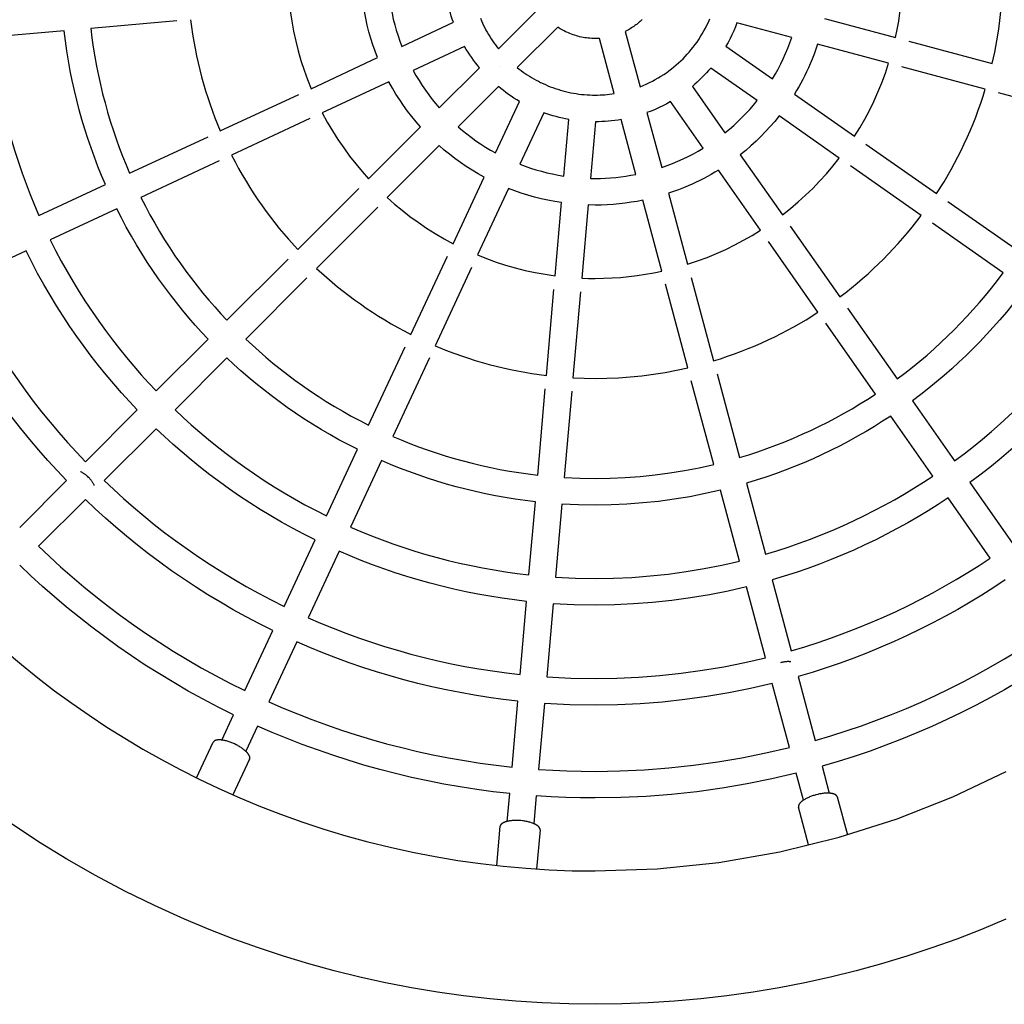
# Model space of a CAD drawing. Units: millimetres. Extents: x -1680 to 1680, y -3120 to 3120.
# Drawn here: x -279 to 199, y -502 to -24 of the extents above; entities that cross this region are included whole.
import ezdxf

# ---------------------------------------------------------------- set-up
doc = ezdxf.new("R2010")
doc.units = ezdxf.units.MM
doc.layers.add('ORG1302DY 2D', color=7, linetype='Continuous', true_color=0x000000)

msp = doc.modelspace()

# ---------------------------------------------------------------- linework, layer by layer
at = {"layer": 'ORG1302DY 2D', "color": 18, "lineweight": -3, "true_color": 0x000000}
for points in [[(192.77, -44.86), (193.97, -39.36), (195.02, -33.82), (195.91, -28.24), (196.64, -22.62), (197.2, -16.97), (197.61, -11.31), (197.86, -5.63), (197.94, 0.06), (197.87, 5.46), (197.65, 10.85)], [(145.85, -32.28), (146.67, -28.32), (147.39, -24.32), (148, -20.3), (148.5, -16.26), (148.89, -12.19), (149.17, -8.12), (149.34, -4.03), (149.4, 0.06), (149.36, 3.34), (149.25, 6.61)], [(-68.71, -24.89), (-69.23, -23.42), (-69.71, -21.94), (-70.17, -20.44), (-70.59, -18.92), (-70.98, -17.4), (-71.34, -15.85), (-71.67, -14.3), (-71.97, -12.74)], [(-105.47, -42.03), (-106.64, -38.96), (-107.73, -35.84), (-108.73, -32.67), (-109.65, -29.46), (-110.47, -26.21), (-111.2, -22.93), (-111.83, -19.62), (-112.37, -16.28)], [(-99.45, -15.15), (-98.99, -17.92), (-98.45, -20.66), (-97.84, -23.39), (-97.15, -26.09), (-96.39, -28.75), (-95.57, -31.39), (-94.67, -33.99), (-93.71, -36.55)], [(-46.83, -37.74), (-27.2, -18.11)], [(-196.27, -23.62), (-195.81, -27.15), (-195.29, -30.66), (-194.71, -34.16), (-194.06, -37.65), (-193.36, -41.11), (-192.59, -44.56), (-191.77, -47.99), (-190.88, -51.39), (-189.94, -54.77), (-188.94, -58.12), (-187.88, -61.45), (-186.77, -64.75), (-185.61, -68.01), (-184.39, -71.25), (-181.8, -77.63)], [(-147.88, -19.38), (-147.15, -24.29), (-146.26, -29.16), (-145.22, -33.97), (-144.02, -38.74), (-142.67, -43.44), (-141.18, -48.07), (-139.54, -52.62), (-137.77, -57.1)], [(-55.59, -22.94), (-55.09, -24.11), (-54.57, -25.27), (-54.03, -26.41), (-53.46, -27.53), (-52.88, -28.64), (-52.28, -29.73), (-51.65, -30.8), (-51.01, -31.85), (-50.35, -32.88), (-49.68, -33.89), (-48.99, -34.88), (-48.28, -35.85), (-47.56, -36.81), (-46.83, -37.74)], [(22.87, -23.58), (22.41, -24.02), (21.94, -24.45), (21.45, -24.88), (20.95, -25.29), (20.44, -25.71), (19.91, -26.11), (19.38, -26.5), (18.83, -26.89), (18.28, -27.27), (17.71, -27.64), (17.13, -28), (16.54, -28.35), (15.93, -28.69), (15.32, -29.02), (14.7, -29.33)], [(21.89, -56.15), (23.42, -55.53), (24.92, -54.87), (26.4, -54.18), (27.85, -53.46), (29.27, -52.7), (30.66, -51.9), (32.02, -51.08), (33.35, -50.23), (34.65, -49.35), (35.91, -48.44), (37.13, -47.51), (38.33, -46.56), (39.48, -45.59), (40.61, -44.6), (41.69, -43.59), (42.75, -42.56), (43.77, -41.51), (44.78, -40.42), (45.77, -39.3), (46.75, -38.14), (47.7, -36.95), (48.63, -35.72), (49.53, -34.46), (50.41, -33.16), (51.27, -31.84), (52.09, -30.48), (52.88, -29.09), (53.64, -27.67), (54.37, -26.22), (55.06, -24.74), (55.72, -23.23)], [(111.42, -23.06), (145.85, -32.28)], [(-202.82, -24.19), (-244.65, -27.85)], [(-244.65, -27.85), (-244.08, -32.45), (-243.43, -37.03), (-242.69, -41.6), (-241.86, -46.14), (-240.96, -50.66), (-239.97, -55.15), (-238.9, -59.61), (-237.75, -64.05), (-236.52, -68.44), (-235.21, -72.81), (-233.83, -77.14), (-232.37, -81.42), (-230.84, -85.67), (-229.23, -89.88), (-227.56, -94.04), (-225.81, -98.15)], [(-93.71, -36.55), (-68.71, -24.89)], [(-18.04, -27.26), (-37.67, -46.89)], [(2.2, -32.68), (1.16, -32.73), (0.12, -32.75), (-0.72, -32.74), (-1.57, -32.7), (-2.42, -32.65), (-3.26, -32.57), (-4.11, -32.48), (-4.94, -32.36), (-5.77, -32.21), (-6.6, -32.05), (-7.42, -31.87), (-8.23, -31.67), (-9.03, -31.44), (-9.83, -31.2), (-10.61, -30.94), (-11.39, -30.66), (-12.15, -30.36), (-12.91, -30.05), (-13.59, -29.75), (-14.26, -29.43), (-14.92, -29.1), (-15.57, -28.75), (-16.2, -28.4), (-16.83, -28.03), (-17.44, -27.65), (-18.04, -27.26)], [(68.9, -25.07), (68.14, -27.06), (67.32, -29.02), (66.46, -30.94), (65.54, -32.82), (64.58, -34.67), (63.58, -36.47)], [(95.54, -32.21), (68.9, -25.07)], [(-257.55, -28.98), (-293.02, -32.08)], [(-293.02, -32.08), (-292.34, -37.76), (-291.56, -43.41), (-290.66, -49.03), (-289.66, -54.63), (-288.55, -60.2), (-287.34, -65.74), (-286.03, -71.24), (-284.61, -76.7), (-283.1, -82.12), (-281.48, -87.5), (-279.77, -92.82), (-277.96, -98.1), (-276.06, -103.33), (-274.07, -108.5), (-271.99, -113.62), (-269.82, -118.67)], [(-237.55, -103.62), (-239.4, -99.26), (-241.19, -94.84), (-242.9, -90.38), (-244.53, -85.87), (-246.08, -81.32), (-247.55, -76.73), (-248.94, -72.09), (-250.24, -67.42), (-251.47, -62.71), (-252.6, -57.97), (-253.65, -53.2), (-254.61, -48.41), (-255.48, -43.58), (-256.26, -38.73), (-256.95, -33.87), (-257.55, -28.98)], [(9.38, -59.5), (2.2, -32.68)], [(14.7, -29.33), (21.89, -56.15)], [(86.18, -52.29), (87.56, -49.96), (88.88, -47.56), (90.15, -45.12), (91.36, -42.63), (92.5, -40.09), (93.58, -37.5), (94.6, -34.88), (95.54, -32.21)], [(-63.24, -36.63), (-88.24, -48.29)], [(-56.02, -46.93), (-57, -45.74), (-57.95, -44.53), (-58.89, -43.28), (-59.8, -42.01), (-60.7, -40.7), (-61.57, -39.37), (-62.42, -38.01), (-63.24, -36.63)], [(63.58, -36.47), (86.18, -52.29)], [(108.07, -35.56), (107.24, -37.99), (106.36, -40.38), (105.43, -42.75), (104.45, -45.09), (103.6, -47), (102.71, -48.9), (101.8, -50.77), (100.86, -52.61), (99.88, -54.43), (98.88, -56.23), (97.86, -57.99), (96.8, -59.73)], [(142.5, -44.79), (108.07, -35.56)], [(152.24, -34), (192.77, -44.86)], [(-137.77, -57.1), (-105.47, -42.03)], [(-75.53, -66.44), (-56.02, -46.93)], [(-46.51, -46.58), (-46.51, -46.57)], [(-37.67, -46.89), (-36.74, -47.62), (-35.79, -48.34), (-34.82, -49.05), (-33.83, -49.74), (-32.82, -50.42), (-31.78, -51.07), (-30.73, -51.71), (-29.66, -52.34), (-28.58, -52.94), (-27.47, -53.53), (-26.35, -54.09), (-25.21, -54.63), (-24.05, -55.15), (-22.87, -55.65), (-21.69, -56.13), (-20.48, -56.58), (-19.27, -57.01), (-18.03, -57.41), (-16.79, -57.79), (-15.54, -58.14), (-14.27, -58.47), (-13, -58.77), (-11.71, -59.04), (-10.42, -59.28), (-9.12, -59.5), (-7.81, -59.69), (-6.5, -59.85), (-5.18, -59.98), (-3.86, -60.08), (-2.53, -60.15), (-1.2, -60.2), (0.12, -60.21), (1.29, -60.2), (2.45, -60.17), (3.61, -60.11), (4.77, -60.03), (5.93, -59.93), (7.09, -59.81), (8.24, -59.66), (9.38, -59.5)], [(56.16, -47.07), (55.12, -48.28), (54.06, -49.46), (52.99, -50.6), (51.9, -51.71), (50.79, -52.8), (49.64, -53.87), (48.47, -54.93), (47.26, -55.97)], [(78.75, -62.9), (56.16, -47.07)], [(126, -80.17), (128.49, -76.12), (130.88, -71.95), (133.15, -67.67), (135.29, -63.28), (137.3, -58.79), (139.18, -54.21), (140.91, -49.54), (142.5, -44.79)], [(189.42, -57.36), (148.89, -46.5)], [(-88.24, -48.29), (-86.84, -50.77), (-85.37, -53.2), (-83.85, -55.57), (-82.28, -57.87), (-80.65, -60.11), (-78.99, -62.29), (-77.28, -64.4), (-75.53, -66.44)], [(-100, -53.77), (-132.3, -68.83)], [(-84.7, -75.61), (-86.82, -73.17), (-88.88, -70.64), (-90.89, -68.03), (-92.85, -65.34), (-94.74, -62.57), (-96.57, -59.71), (-98.32, -56.78), (-100, -53.77)], [(-46.87, -56.09), (-66.38, -75.59)], [(-36.56, -63.3), (-37.95, -62.48), (-39.31, -61.63), (-40.64, -60.76), (-41.94, -59.87), (-43.22, -58.95), (-44.46, -58.02), (-45.68, -57.06), (-46.87, -56.09)], [(47.26, -55.97), (63.08, -78.57)], [(-181.8, -77.63), (-143.76, -59.89)], [(96.8, -59.73), (126, -80.17)], [(165.79, -108.04), (169.41, -102.27), (172.86, -96.33), (174.52, -93.3), (176.14, -90.22), (177.7, -87.1), (179.22, -83.94), (180.68, -80.74), (182.1, -77.5), (183.46, -74.23), (184.77, -70.92), (186.02, -67.58), (187.21, -64.2), (188.35, -60.8), (189.42, -57.36)], [(236.33, -69.93), (195.78, -59.06)], [(-48.22, -88.3), (-36.56, -63.3)], [(36.66, -63.39), (34.85, -64.4), (33.01, -65.36), (31.13, -66.27), (29.21, -67.13), (27.25, -67.95), (25.25, -68.71)], [(52.48, -85.99), (36.66, -63.39)], [(63.08, -78.57), (65.26, -76.77), (67.36, -74.94), (69.39, -73.07), (71.35, -71.16), (73.26, -69.21), (75.13, -67.18), (76.96, -65.07), (78.75, -62.9)], [(-138.29, -71.62), (-176.33, -89.36)], [(-132.3, -68.83), (-129.89, -73.28), (-127.35, -77.61), (-124.69, -81.82), (-121.92, -85.89), (-119.05, -89.83), (-116.08, -93.63), (-113.03, -97.29), (-109.9, -100.81)], [(-24.83, -68.77), (-36.49, -93.77)], [(-12.68, -72.03), (-14.24, -71.73), (-15.79, -71.41), (-17.33, -71.05), (-18.86, -70.65), (-20.38, -70.23), (-21.88, -69.77), (-23.36, -69.29), (-24.83, -68.77)], [(25.25, -68.71), (32.39, -95.36)], [(89.38, -70.33), (87.23, -72.97), (85.04, -75.51), (82.79, -77.96), (80.5, -80.32), (78.15, -82.61), (75.7, -84.85), (73.16, -87.05), (70.52, -89.19)], [(118.57, -90.78), (89.38, -70.33)], [(-109.9, -100.81), (-84.7, -75.61)], [(-66.38, -75.59), (-64.33, -77.34), (-62.22, -79.05), (-60.05, -80.72), (-57.81, -82.34), (-55.51, -83.91), (-53.14, -85.43), (-50.71, -86.9), (-48.22, -88.3)], [(-15.08, -99.51), (-12.68, -72.03)], [(0.22, -73.16), (-2.19, -100.64)], [(12.75, -72.06), (11.2, -72.32), (9.65, -72.54), (8.09, -72.72), (6.52, -72.88), (4.95, -73), (3.37, -73.09), (1.79, -73.14), (0.22, -73.16)], [(19.89, -98.71), (12.75, -72.06)], [(-225.81, -98.15), (-187.76, -80.41)], [(-75.55, -84.76), (-100.75, -109.97)], [(-53.7, -100.06), (-56.71, -98.38), (-59.65, -96.63), (-62.5, -94.8), (-65.28, -92.91), (-67.97, -90.96), (-70.58, -88.94), (-73.11, -86.88), (-75.55, -84.76)], [(32.39, -95.36), (35.06, -94.41), (37.69, -93.4), (40.28, -92.32), (42.82, -91.17), (45.31, -89.96), (47.75, -88.69), (50.14, -87.37), (52.48, -85.99)], [(131.42, -83.97), (165.79, -108.04)], [(-176.33, -89.36), (-174.65, -92.6), (-172.92, -95.79), (-171.14, -98.93), (-169.31, -102.03), (-167.44, -105.08), (-165.52, -108.07), (-163.56, -111.02), (-161.55, -113.92), (-159.51, -116.76), (-157.43, -119.55), (-153.17, -124.97), (-148.77, -130.18), (-144.25, -135.16)], [(70.52, -89.19), (90.96, -118.39)], [(90.96, -118.39), (94.87, -115.29), (98.62, -112.1), (102.23, -108.83), (105.68, -105.49), (109.02, -102.04), (112.29, -98.44), (115.47, -94.68), (118.57, -90.78)], [(-182.29, -92.14), (-220.34, -109.88)], [(-36.49, -93.78), (-33.93, -94.74), (-31.33, -95.63), (-28.69, -96.46), (-26.02, -97.21), (-23.33, -97.9), (-20.6, -98.51), (-17.85, -99.05), (-15.08, -99.51)], [(158.37, -118.64), (123.99, -94.57)], [(-68.77, -132.36), (-53.7, -100.06)], [(-2.19, -100.64), (0.12, -100.67), (2.62, -100.64), (5.11, -100.54), (7.6, -100.39), (10.08, -100.17), (12.55, -99.9), (15.01, -99.56), (17.46, -99.16), (19.89, -98.71)], [(59.92, -96.61), (58.18, -97.67), (56.41, -98.7), (54.62, -99.7), (52.8, -100.67), (50.95, -101.61), (49.08, -102.53), (47.19, -103.41), (45.27, -104.26), (42.94, -105.24), (40.57, -106.17), (38.17, -107.05), (35.75, -107.88)], [(80.36, -125.81), (59.92, -96.61)], [(-269.82, -118.67), (-237.55, -103.62)], [(-220.34, -109.88), (-218.18, -114.12), (-215.94, -118.29), (-213.64, -122.4), (-211.27, -126.45), (-208.84, -130.42), (-206.35, -134.33), (-203.8, -138.17), (-201.19, -141.94), (-198.53, -145.64), (-195.81, -149.27), (-193.05, -152.83), (-190.24, -156.31), (-187.39, -159.72), (-184.5, -163.06), (-181.56, -166.32), (-178.59, -169.5)], [(-144.25, -135.16), (-114.58, -105.49)], [(-41.97, -105.53), (-57.04, -137.83)], [(-16.21, -112.43), (-19.55, -111.89), (-22.87, -111.26), (-26.15, -110.53), (-29.4, -109.71), (-32.61, -108.8), (-35.77, -107.79), (-38.9, -106.7), (-41.97, -105.53)], [(35.75, -107.88), (44.97, -142.31)], [(-105.43, -114.64), (-135.1, -144.32)], [(-100.75, -109.97), (-97.23, -113.09), (-93.57, -116.15), (-89.76, -119.11), (-85.83, -121.98), (-81.75, -124.75), (-77.55, -127.41), (-73.22, -129.95), (-68.77, -132.36)], [(-19.32, -147.94), (-16.21, -112.43)], [(-3.32, -113.56), (-6.43, -149.07)], [(23.25, -111.23), (20.41, -111.79), (17.54, -112.27), (14.67, -112.68), (11.78, -113.01), (8.87, -113.27), (5.96, -113.46), (3.04, -113.57), (0.12, -113.61), (-3.32, -113.56)], [(32.47, -145.66), (23.25, -111.23)], [(171.18, -111.81), (205.57, -135.89)], [(-232.08, -115.36), (-264.35, -130.41)], [(-187.75, -178.66), (-190.91, -175.28), (-194.02, -171.82), (-197.1, -168.29), (-200.13, -164.67), (-203.11, -160.97), (-206.05, -157.2), (-208.93, -153.35), (-211.76, -149.42), (-214.53, -145.42), (-217.24, -141.34), (-219.88, -137.18), (-222.46, -132.96), (-224.97, -128.66), (-227.42, -124.29), (-229.78, -119.86), (-232.08, -115.36)], [(118.83, -158.18), (121.68, -156), (124.47, -153.79), (127.2, -151.54), (129.88, -149.25), (132.5, -146.93), (135.06, -144.59), (140, -139.81), (144.78, -134.87), (147.12, -132.31), (149.44, -129.69), (151.72, -127.02), (153.97, -124.28), (156.19, -121.49), (158.37, -118.64)], [(94.76, -123.8), (118.83, -158.18)], [(198.15, -146.5), (163.75, -122.41)], [(44.97, -142.31), (49.73, -140.73), (54.4, -138.99), (58.98, -137.12), (63.47, -135.1), (67.85, -132.96), (72.13, -130.69), (76.3, -128.31), (80.36, -125.81)], [(-264.35, -130.41), (-261.7, -135.64), (-258.96, -140.8), (-256.14, -145.87), (-253.23, -150.86), (-250.24, -155.77), (-247.18, -160.59), (-244.03, -165.33), (-240.82, -169.98), (-237.54, -174.53), (-234.19, -179), (-230.79, -183.37), (-227.32, -187.65), (-223.8, -191.84), (-220.22, -195.93), (-216.6, -199.93), (-212.93, -203.84)], [(108.22, -165.6), (84.15, -131.23)], [(-276.08, -135.88), (-308.35, -150.92)], [(-222.09, -212.99), (-225.94, -208.9), (-229.75, -204.7), (-233.51, -200.41), (-237.21, -196.01), (-240.85, -191.52), (-244.43, -186.93), (-247.94, -182.24), (-251.39, -177.45), (-254.76, -172.57), (-258.06, -167.6), (-261.28, -162.53), (-264.42, -157.37), (-267.47, -152.13), (-270.44, -146.8), (-273.31, -141.38), (-276.08, -135.88)], [(-89.3, -176.39), (-71.56, -138.35)], [(-57.04, -137.83), (-52.56, -139.6), (-48.01, -141.24), (-43.37, -142.73), (-38.67, -144.08), (-33.91, -145.28), (-29.09, -146.32), (-24.23, -147.21), (-19.32, -147.94)], [(-178.59, -169.5), (-148.91, -139.81)], [(-135.1, -144.32), (-130.11, -148.83), (-124.91, -153.23), (-119.49, -157.49), (-116.7, -159.57), (-113.85, -161.62), (-110.96, -163.62), (-108.01, -165.58), (-105.01, -167.5), (-101.97, -169.37), (-98.87, -171.2), (-95.73, -172.98), (-92.53, -174.71), (-89.3, -176.39)], [(-59.83, -143.83), (-77.57, -181.86)], [(-6.43, -149.07), (-3.15, -149.17), (0.12, -149.21), (4.22, -149.15), (8.3, -148.99), (12.38, -148.71), (16.44, -148.32), (20.49, -147.81), (24.51, -147.2), (28.51, -146.49), (32.47, -145.66)], [(146.68, -197.96), (150.41, -195.15), (154.07, -192.28), (157.64, -189.36), (161.14, -186.4), (164.55, -183.39), (167.89, -180.35), (171.15, -177.26), (174.33, -174.14), (177.45, -170.96), (180.53, -167.7), (183.58, -164.37), (186.59, -160.95), (189.55, -157.45), (192.46, -153.88), (195.33, -150.23), (198.15, -146.5)], [(-308.35, -150.92), (-305.22, -157.16), (-301.98, -163.3), (-298.64, -169.34), (-295.19, -175.28), (-291.64, -181.12), (-288, -186.86), (-284.27, -192.49), (-280.45, -198.01), (-276.55, -203.42), (-272.57, -208.72), (-268.52, -213.92), (-264.39, -219), (-260.2, -223.96), (-255.95, -228.81), (-251.63, -233.55), (-247.26, -238.17)], [(-139.75, -148.97), (-169.44, -178.66)], [(45.04, -192.59), (34.18, -152.05)], [(46.69, -148.7), (57.55, -189.24)], [(-256.42, -247.33), (-260.97, -242.51), (-265.47, -237.58), (-269.91, -232.53), (-274.27, -227.36), (-278.57, -222.07), (-282.8, -216.66), (-286.95, -211.14), (-291.01, -205.5), (-294.99, -199.74), (-298.88, -193.88), (-302.67, -187.9), (-306.37, -181.81), (-309.96, -175.62), (-313.44, -169.32), (-316.82, -162.92), (-320.07, -156.42)], [(-23.56, -196.33), (-19.9, -154.53)], [(-7, -155.65), (-10.66, -197.46)], [(208.76, -153.92), (205.77, -157.89), (202.73, -161.77), (199.63, -165.57), (196.49, -169.29), (193.3, -172.92), (190.07, -176.46), (186.79, -179.92), (183.48, -183.29), (180.11, -186.61), (176.65, -189.88), (173.1, -193.11), (169.47, -196.3), (165.76, -199.45), (161.96, -202.54), (158.08, -205.58), (154.11, -208.57)], [(57.55, -189.24), (60.98, -188.16), (64.39, -187.02), (67.77, -185.83), (71.11, -184.58), (74.42, -183.27), (77.69, -181.91), (80.93, -180.5), (84.13, -179.03), (87.29, -177.52), (90.4, -175.95), (93.48, -174.34), (96.52, -172.68), (102.46, -169.23), (108.22, -165.6)], [(122.6, -163.57), (146.68, -197.96)], [(136.08, -205.39), (112, -170.99)], [(174.54, -237.74), (179.15, -234.28), (183.66, -230.77), (188.08, -227.19), (192.39, -223.55), (196.61, -219.85), (200.72, -216.1), (204.74, -212.31), (208.65, -208.47), (212.49, -204.55), (216.29, -200.54), (220.04, -196.42), (223.73, -192.21), (227.37, -187.89), (230.95, -183.47), (234.47, -178.96), (237.92, -174.35)], [(-212.93, -203.84), (-187.75, -178.66)], [(-169.44, -178.66), (-166.25, -181.63), (-162.99, -184.56), (-159.66, -187.45), (-156.25, -190.31), (-152.77, -193.11), (-149.21, -195.88), (-145.58, -198.59), (-141.88, -201.25), (-138.11, -203.86), (-134.27, -206.41), (-130.36, -208.9), (-126.38, -211.33), (-122.34, -213.7), (-118.23, -216.01), (-114.06, -218.24), (-109.82, -220.4)], [(-109.82, -220.4), (-92.08, -182.35)], [(-77.57, -181.86), (-71.19, -184.45), (-67.95, -185.67), (-64.68, -186.84), (-61.39, -187.95), (-58.06, -189), (-54.71, -190), (-51.33, -190.94), (-47.92, -191.83), (-44.5, -192.65), (-41.05, -193.42), (-37.59, -194.13), (-34.1, -194.77), (-30.6, -195.35), (-27.08, -195.87), (-23.56, -196.33)], [(248.53, -181.78), (244.91, -186.62), (241.22, -191.37), (237.46, -196.01), (233.64, -200.54), (229.76, -204.97), (225.82, -209.29), (221.84, -213.51), (217.81, -217.62), (213.7, -221.65), (209.48, -225.64), (205.16, -229.57), (200.73, -233.45), (196.19, -237.27), (191.55, -241.03), (186.81, -244.72), (181.96, -248.34)], [(-178.6, -187.81), (-203.78, -212.99)], [(-115.29, -232.14), (-119.8, -229.85), (-124.23, -227.48), (-128.6, -225.04), (-132.89, -222.52), (-137.12, -219.94), (-141.27, -217.3), (-145.35, -214.59), (-149.36, -211.82), (-153.29, -208.99), (-157.14, -206.11), (-160.91, -203.18), (-164.61, -200.19), (-168.22, -197.16), (-171.76, -194.09), (-175.22, -190.97), (-178.6, -187.81)], [(-80.35, -187.82), (-98.09, -225.87)], [(-10.66, -197.46), (-5.27, -197.68), (0.12, -197.75), (5.81, -197.67), (11.49, -197.43), (17.16, -197.02), (22.81, -196.45), (28.42, -195.72), (34.01, -194.83), (39.55, -193.78), (45.04, -192.59)], [(59.25, -195.59), (70.12, -236.15)], [(57.61, -239.5), (46.75, -198.94)], [(-27.79, -244.71), (-24.13, -202.88)], [(-11.23, -204.01), (-14.89, -245.84)], [(70.12, -236.15), (74.6, -234.77), (79.05, -233.31), (83.46, -231.77), (87.82, -230.16), (92.14, -228.47), (96.4, -226.7), (100.62, -224.87), (104.79, -222.96), (108.9, -220.98), (112.96, -218.94), (116.96, -216.83), (120.9, -214.66), (124.79, -212.43), (128.61, -210.14), (132.38, -207.79), (136.08, -205.39)], [(154.11, -208.57), (174.53, -237.74)], [(-247.26, -238.17), (-222.09, -212.99)], [(-203.78, -212.99), (-199.87, -216.66), (-195.87, -220.29), (-191.78, -223.86), (-187.59, -227.38), (-183.31, -230.85), (-178.94, -234.26), (-174.47, -237.6), (-169.91, -240.88), (-165.27, -244.1), (-160.53, -247.24), (-155.71, -250.3), (-150.8, -253.29), (-145.81, -256.2), (-140.73, -259.03), (-135.58, -261.76), (-130.34, -264.41)], [(143.51, -215.99), (139.58, -218.55), (135.59, -221.05), (131.53, -223.48), (127.41, -225.85), (123.22, -228.16), (118.97, -230.4), (114.66, -232.57), (110.3, -234.67), (105.87, -236.7), (101.39, -238.65), (96.86, -240.52), (92.28, -242.31), (87.64, -244.03), (82.96, -245.65), (78.24, -247.2), (73.47, -248.65)], [(163.93, -245.16), (143.51, -215.99)], [(-212.93, -222.15), (-238.11, -247.32)], [(-135.82, -276.15), (-141.32, -273.37), (-146.73, -270.5), (-152.07, -267.53), (-157.31, -264.48), (-162.47, -261.34), (-167.54, -258.12), (-172.51, -254.83), (-177.39, -251.45), (-182.17, -248.01), (-186.86, -244.49), (-191.46, -240.91), (-195.95, -237.27), (-200.34, -233.57), (-204.64, -229.81), (-208.84, -226), (-212.93, -222.15)], [(-98.09, -225.87), (-93.98, -227.62), (-89.81, -229.29), (-85.61, -230.9), (-81.36, -232.43), (-77.07, -233.89), (-72.75, -235.27), (-68.38, -236.58), (-63.98, -237.81), (-59.55, -238.96), (-55.09, -240.03), (-50.6, -241.02), (-46.08, -241.93), (-41.54, -242.75), (-36.97, -243.49), (-32.39, -244.14), (-27.79, -244.71)], [(-130.34, -264.41), (-115.29, -232.14)], [(-103.56, -237.61), (-118.61, -269.88)], [(-28.92, -257.61), (-33.8, -257.01), (-38.67, -256.32), (-43.52, -255.54), (-48.34, -254.67), (-53.14, -253.71), (-57.91, -252.66), (-62.65, -251.53), (-67.36, -250.31), (-72.03, -249), (-76.66, -247.61), (-81.26, -246.14), (-85.81, -244.59), (-90.32, -242.96), (-94.78, -241.25), (-99.2, -239.47), (-103.56, -237.61)], [(-245.73, -245.79), (-246.16, -245.37), (-246.39, -245.16), (-246.62, -244.96), (-246.86, -244.76), (-247.11, -244.56), (-247.35, -244.36), (-247.6, -244.18), (-247.86, -243.99), (-248.11, -243.82), (-248.36, -243.66), (-248.62, -243.5), (-248.87, -243.36), (-249.11, -243.23), (-249.36, -243.1), (-249.48, -243.05), (-249.6, -243)], [(-14.89, -245.84), (-7.39, -246.18), (0.12, -246.3), (7.41, -246.19), (14.68, -245.87), (21.94, -245.33), (29.17, -244.58), (36.36, -243.62), (43.5, -242.45), (50.59, -241.07), (57.61, -239.5)], [(-279.15, -270.06), (-256.42, -247.33)], [(-242.93, -249.66), (-242.99, -249.54), (-243.04, -249.42), (-243.16, -249.18), (-243.3, -248.93), (-243.44, -248.68), (-243.59, -248.43), (-243.76, -248.17), (-243.93, -247.92), (-244.11, -247.66), (-244.3, -247.41), (-244.49, -247.17), (-244.69, -246.92), (-244.9, -246.68), (-245.1, -246.45), (-245.31, -246.22), (-245.73, -245.79)], [(-238.11, -247.32), (-233.49, -251.69), (-228.75, -256.01), (-223.9, -260.26), (-218.93, -264.46), (-213.85, -268.58), (-208.66, -272.63), (-203.36, -276.61), (-197.95, -280.51), (-192.42, -284.33), (-186.79, -288.06), (-181.06, -291.71), (-175.22, -295.25), (-169.28, -298.7), (-163.24, -302.05), (-157.1, -305.29), (-150.86, -308.42)], [(82.68, -283.05), (88.22, -281.37), (93.71, -279.6), (99.15, -277.72), (104.53, -275.74), (109.85, -273.67), (115.12, -271.5), (120.31, -269.24), (125.45, -266.89), (130.51, -264.45), (135.51, -261.93), (140.44, -259.32), (145.29, -256.64), (150.06, -253.88), (154.76, -251.04), (159.39, -248.14), (163.93, -245.16)], [(181.96, -248.34), (202.38, -277.51)], [(60.96, -252), (53.53, -253.68), (46.03, -255.15), (38.48, -256.39), (30.87, -257.41), (23.22, -258.21), (15.54, -258.78), (7.84, -259.13), (0.12, -259.24), (-7.95, -259.12), (-16.02, -258.74)], [(70.18, -286.4), (60.96, -252)], [(73.47, -248.65), (82.68, -283.05)], [(-247.26, -256.48), (-269.99, -279.21)], [(-156.36, -320.14), (-162.86, -316.88), (-169.26, -313.5), (-175.56, -310.02), (-181.75, -306.43), (-187.84, -302.73), (-193.81, -298.94), (-199.68, -295.05), (-205.43, -291.07), (-211.07, -287.01), (-216.6, -282.86), (-222.01, -278.64), (-227.3, -274.34), (-232.47, -269.97), (-237.52, -265.53), (-242.45, -261.03), (-247.26, -256.48)], [(-32.02, -293.08), (-28.92, -257.61)], [(171.36, -255.77), (166.59, -258.9), (161.74, -261.95), (156.8, -264.93), (151.79, -267.83), (146.7, -270.65), (141.52, -273.39), (136.28, -276.04), (130.96, -278.6), (125.57, -281.07), (120.11, -283.44), (114.58, -285.72), (108.99, -287.89), (103.34, -289.97), (97.62, -291.94), (91.86, -293.8), (86.04, -295.56)], [(191.78, -284.94), (171.36, -255.77)], [(-16.02, -258.74), (-19.12, -294.21)], [(-118.61, -269.88), (-113.55, -272.05), (-108.44, -274.13), (-103.27, -276.12), (-98.04, -278.02), (-92.76, -279.83), (-87.43, -281.54), (-82.06, -283.16), (-76.64, -284.67), (-71.18, -286.09), (-65.68, -287.41), (-60.14, -288.62), (-54.57, -289.72), (-48.97, -290.73), (-43.34, -291.62), (-37.69, -292.41), (-32.02, -293.08)], [(-150.86, -308.42), (-135.81, -276.15)], [(-269.99, -279.21), (-264.71, -284.23), (-259.29, -289.18), (-253.73, -294.07), (-248.05, -298.88), (-242.23, -303.62), (-236.28, -308.27), (-230.2, -312.84), (-223.99, -317.31), (-217.66, -321.69), (-211.2, -325.97), (-204.62, -330.15), (-197.91, -334.21), (-191.09, -338.16), (-184.15, -341.99), (-177.1, -345.69), (-169.94, -349.27)], [(-124.08, -281.62), (-139.13, -313.89)], [(-33.15, -305.98), (-39.11, -305.28), (-45.04, -304.45), (-50.96, -303.52), (-56.84, -302.47), (-62.69, -301.31), (-68.5, -300.04), (-74.28, -298.66), (-80.02, -297.17), (-85.71, -295.58), (-91.35, -293.88), (-96.95, -292.08), (-102.49, -290.18), (-107.98, -288.18), (-113.41, -286.09), (-118.78, -283.9), (-124.08, -281.62)], [(-19.12, -294.21), (-9.51, -294.68), (0.12, -294.84), (9.01, -294.71), (17.88, -294.31), (26.72, -293.64), (35.53, -292.71), (44.29, -291.51), (53, -290.06), (61.63, -288.36), (70.18, -286.4)], [(95.25, -329.95), (101.84, -327.98), (108.38, -325.88), (114.84, -323.66), (121.24, -321.32), (127.57, -318.86), (133.83, -316.29), (140.01, -313.61), (146.11, -310.81), (152.13, -307.92), (158.06, -304.91), (163.91, -301.81), (169.67, -298.62), (175.34, -295.33), (180.91, -291.95), (186.4, -288.48), (191.78, -284.94)], [(-175.41, -361.01), (-182.84, -357.3), (-190.15, -353.46), (-197.35, -349.49), (-204.42, -345.4), (-211.37, -341.19), (-218.2, -336.86), (-224.9, -332.42), (-231.47, -327.88), (-237.9, -323.24), (-244.2, -318.51), (-250.37, -313.68), (-256.4, -308.77), (-262.3, -303.78), (-268.05, -298.71), (-273.67, -293.57), (-279.15, -288.36)], [(86.04, -295.56), (95.25, -329.95)], [(199.13, -295.59), (193.52, -299.29), (187.81, -302.9), (182.01, -306.42), (176.1, -309.85), (170.1, -313.19), (164, -316.42), (157.82, -319.54), (151.55, -322.56), (145.19, -325.47), (138.74, -328.27), (132.22, -330.94), (125.62, -333.5), (118.95, -335.94), (112.21, -338.25), (105.4, -340.43), (98.53, -342.47)], [(73.53, -298.91), (64.57, -300.96), (55.53, -302.76), (46.41, -304.29), (37.23, -305.54), (28, -306.52), (18.73, -307.22), (9.43, -307.64), (0.12, -307.79), (-10.07, -307.62), (-20.25, -307.11)], [(82.75, -333.3), (73.53, -298.91)], [(-36.25, -341.45), (-33.15, -305.98)], [(-20.25, -307.11), (-23.36, -342.58)], [(-139.13, -313.89), (-133.13, -316.48), (-127.06, -318.97), (-120.92, -321.35), (-114.72, -323.61), (-108.45, -325.77), (-102.12, -327.81), (-95.74, -329.73), (-89.3, -331.54), (-82.81, -333.22), (-76.27, -334.78), (-69.69, -336.21), (-63.07, -337.52), (-56.41, -338.7), (-49.72, -339.75), (-43, -340.67), (-36.25, -341.45)], [(-169.94, -349.27), (-156.36, -320.14)], [(106.86, -373.52), (114.43, -371.27), (121.93, -368.88), (129.35, -366.35), (136.7, -363.67), (143.97, -360.86), (151.15, -357.92), (158.24, -354.84), (165.24, -351.64), (172.14, -348.31), (178.95, -344.87), (185.65, -341.31), (192.26, -337.64), (198.75, -333.86), (205.14, -329.98), (211.42, -325.99), (217.58, -321.91)], [(-144.63, -325.61), (-158.21, -354.74)], [(-37.44, -354.34), (-44.47, -353.53), (-51.47, -352.58), (-58.44, -351.48), (-65.38, -350.26), (-72.28, -348.9), (-79.14, -347.4), (-85.95, -345.78), (-92.71, -344.02), (-99.42, -342.14), (-106.08, -340.14), (-112.67, -338.01), (-119.2, -335.76), (-125.67, -333.39), (-132.06, -330.91), (-138.38, -328.31), (-144.63, -325.61)], [(-286.19, -329.94), (-278.34, -336.59), (-270.33, -343.05), (-262.18, -349.32), (-253.89, -355.4), (-245.46, -361.27), (-236.89, -366.95), (-228.19, -372.43), (-219.36, -377.7), (-210.41, -382.76), (-201.33, -387.61), (-192.13, -392.25), (-182.82, -396.68), (-173.4, -400.89), (-163.08, -405.2), (-152.67, -409.24), (-142.16, -413.01), (-131.57, -416.51), (-120.91, -419.73), (-110.17, -422.68), (-99.36, -425.35), (-88.48, -427.75), (-77.55, -429.87), (-66.57, -431.71), (-55.54, -433.27), (-44.47, -434.55), (-33.36, -435.55), (-22.22, -436.26), (-11.06, -436.69), (0.12, -436.83), (30.25, -435.79), (60.16, -432.69), (89.65, -427.56), (118.51, -420.49), (146.57, -411.56), (173.65, -400.89), (199.61, -388.63)], [(-23.36, -342.58), (-11.63, -343.18), (0.12, -343.38), (10.6, -343.22), (21.07, -342.75), (31.5, -341.95), (41.9, -340.83), (52.23, -339.41), (62.49, -337.67), (72.67, -335.64), (82.75, -333.3)], [(225.01, -332.51), (218.62, -336.75), (212.12, -340.88), (205.5, -344.91), (198.76, -348.83), (191.92, -352.64), (184.97, -356.33), (177.91, -359.9), (170.75, -363.35), (163.5, -366.67), (156.14, -369.86), (148.7, -372.91), (141.16, -375.82), (133.54, -378.6), (125.84, -381.22), (118.07, -383.7), (110.22, -386.02)], [(95.09, -335.31), (94.96, -335.29), (94.82, -335.28), (94.68, -335.26), (94.54, -335.25), (94.4, -335.24), (94.25, -335.23), (93.95, -335.22), (93.64, -335.22), (93.32, -335.23), (92.99, -335.25), (92.66, -335.28), (92.32, -335.31), (91.99, -335.36), (91.65, -335.41), (91.32, -335.47), (90.99, -335.53), (90.66, -335.6), (90.34, -335.68), (90.03, -335.76)], [(98.53, -342.47), (106.86, -373.52)], [(86.02, -345.82), (75.55, -348.26), (64.97, -350.38), (54.3, -352.19), (43.55, -353.67), (32.75, -354.83), (21.9, -355.66), (11.02, -356.16), (0.12, -356.33), (-12.22, -356.12), (-24.54, -355.47)], [(94.36, -376.87), (86.02, -345.82)], [(-158.21, -354.74), (-151.34, -357.73), (-144.39, -360.59), (-137.35, -363.33), (-130.24, -365.95), (-123.05, -368.43), (-115.8, -370.77), (-108.47, -372.98), (-101.09, -375.05), (-93.64, -376.98), (-86.14, -378.77), (-78.59, -380.41), (-71, -381.9), (-63.36, -383.25), (-55.68, -384.44), (-47.97, -385.48), (-40.23, -386.37)], [(-40.23, -386.37), (-37.44, -354.34)], [(-24.54, -355.47), (-27.33, -387.5)], [(-181.13, -373.28), (-175.41, -361.01)], [(-163.68, -366.48), (-169.4, -378.75)], [(-41.35, -399.27), (-49.38, -398.35), (-57.37, -397.27), (-65.34, -396.04), (-73.26, -394.65), (-81.14, -393.1), (-88.96, -391.4), (-96.74, -389.55), (-104.46, -387.55), (-112.12, -385.4), (-119.71, -383.11), (-127.23, -380.68), (-134.68, -378.1), (-142.06, -375.39), (-149.35, -372.55), (-156.56, -369.58), (-163.68, -366.48)], [(-27.33, -387.5), (-20.48, -387.92), (-13.62, -388.23), (-6.75, -388.41), (0.12, -388.47), (12.08, -388.28), (24.02, -387.73), (35.92, -386.82), (47.77, -385.54), (59.56, -383.9), (71.26, -381.9), (82.87, -379.56), (94.36, -376.87)], [(110.22, -386.02), (113.72, -399.08)], [(97.71, -389.37), (85.81, -392.16), (73.8, -394.6), (61.68, -396.67), (49.47, -398.37), (37.2, -399.7), (24.87, -400.65), (12.51, -401.22), (0.12, -401.41), (-7.03, -401.35), (-14.18, -401.16), (-21.32, -400.84), (-28.46, -400.39)], [(101.22, -402.43), (97.71, -389.37)], [(-42.53, -412.75), (-41.35, -399.27)], [(-28.46, -400.39), (-29.63, -413.87)], [(199.36, -460.29), (187.51, -465.24), (175.55, -469.88), (163.49, -474.21), (151.33, -478.22), (139.09, -481.92), (126.75, -485.31), (114.34, -488.38), (101.86, -491.13), (89.31, -493.56), (76.7, -495.68), (64.04, -497.47), (51.33, -498.94), (38.57, -500.08), (25.78, -500.9), (12.97, -501.39), (0.12, -501.56), (-12.72, -501.39), (-25.54, -500.9), (-38.32, -500.08), (-51.08, -498.94), (-63.79, -497.47), (-76.45, -495.68), (-89.06, -493.56), (-101.61, -491.13), (-114.09, -488.38), (-126.5, -485.31), (-138.84, -481.92), (-151.08, -478.22), (-163.24, -474.21), (-175.3, -469.88), (-187.26, -465.24), (-199.11, -460.29), (-213.77, -453.66), (-228.2, -446.58), (-242.38, -439.04), (-256.3, -431.06), (-269.96, -422.64), (-283.33, -413.79)]]:
    msp.add_lwpolyline(points, dxfattribs=at)
at = {"layer": 'ORG1302DY 2D', "color": 0, "lineweight": -3}
for points in [[(-193.28, -391.69), (-185.21, -374.36)], [(-174.87, -375.18), (-175.3, -374.99), (-175.73, -374.8), (-176.16, -374.62), (-176.6, -374.45), (-177.04, -374.29), (-177.48, -374.13), (-177.92, -373.99), (-178.36, -373.86), (-178.79, -373.74), (-179.21, -373.63), (-179.63, -373.53), (-180.04, -373.45), (-180.43, -373.38), (-180.82, -373.32), (-181.19, -373.27), (-181.55, -373.24), (-181.89, -373.22), (-182.06, -373.21), (-182.23, -373.21), (-182.39, -373.21), (-182.55, -373.21), (-182.71, -373.22), (-182.86, -373.22), (-183.01, -373.24), (-183.16, -373.25), (-183.3, -373.27), (-183.44, -373.29), (-183.57, -373.32), (-183.7, -373.35), (-183.83, -373.38), (-183.95, -373.41), (-184.01, -373.43), (-184.07, -373.45), (-184.12, -373.47), (-184.18, -373.49), (-184.23, -373.51), (-184.29, -373.54), (-184.34, -373.56), (-184.39, -373.58), (-184.44, -373.61), (-184.48, -373.63), (-184.53, -373.66), (-184.58, -373.69), (-184.62, -373.71), (-184.66, -373.74), (-184.7, -373.77), (-184.74, -373.8), (-184.78, -373.83), (-184.82, -373.86), (-184.86, -373.89), (-184.89, -373.93), (-184.92, -373.96), (-184.96, -373.99), (-184.99, -374.03), (-185.02, -374.06), (-185.05, -374.1), (-185.07, -374.13), (-185.1, -374.17), (-185.12, -374.2), (-185.14, -374.24), (-185.17, -374.28), (-185.19, -374.32), (-185.21, -374.36)], [(-167.61, -382.56), (-167.59, -382.52), (-167.57, -382.49), (-167.56, -382.45), (-167.55, -382.41), (-167.53, -382.37), (-167.52, -382.33), (-167.51, -382.29), (-167.5, -382.25), (-167.5, -382.21), (-167.49, -382.16), (-167.48, -382.12), (-167.48, -382.08), (-167.48, -382.03), (-167.47, -381.99), (-167.47, -381.94), (-167.47, -381.9), (-167.48, -381.85), (-167.48, -381.8), (-167.48, -381.75), (-167.49, -381.7), (-167.5, -381.65), (-167.5, -381.6), (-167.51, -381.55), (-167.52, -381.5), (-167.54, -381.45), (-167.55, -381.39), (-167.57, -381.34), (-167.58, -381.29), (-167.6, -381.23), (-167.62, -381.18), (-167.64, -381.12), (-167.66, -381.07), (-167.68, -381.01), (-167.71, -380.95), (-167.76, -380.83), (-167.82, -380.72), (-167.89, -380.6), (-167.96, -380.47), (-168.03, -380.35), (-168.12, -380.22), (-168.2, -380.1), (-168.3, -379.97), (-168.4, -379.84), (-168.5, -379.71), (-168.61, -379.58), (-168.72, -379.44), (-168.84, -379.31), (-168.97, -379.18), (-169.1, -379.04), (-169.38, -378.77), (-169.67, -378.5), (-169.98, -378.23), (-170.31, -377.96), (-170.65, -377.69), (-171, -377.43), (-171.37, -377.17), (-171.74, -376.92), (-172.12, -376.67), (-172.51, -376.43), (-172.9, -376.2), (-173.3, -375.98), (-173.69, -375.77), (-174.09, -375.56), (-174.87, -375.18)], [(-167.61, -382.56), (-175.69, -399.9)], [(107.24, -399.86), (106.79, -399.99), (106.34, -400.12), (105.89, -400.26), (105.44, -400.41), (105, -400.57), (104.57, -400.74), (104.14, -400.91), (103.72, -401.09), (103.31, -401.27), (102.92, -401.46), (102.53, -401.66), (102.17, -401.86), (101.82, -402.06), (101.49, -402.26), (101.17, -402.46), (100.88, -402.66), (100.6, -402.87), (100.46, -402.97), (100.33, -403.08), (100.21, -403.18), (100.09, -403.29), (99.97, -403.39), (99.86, -403.5), (99.75, -403.6), (99.65, -403.71), (99.55, -403.82), (99.46, -403.92), (99.37, -404.03), (99.29, -404.13), (99.22, -404.24), (99.15, -404.34), (99.11, -404.4), (99.08, -404.45), (99.05, -404.5), (99.02, -404.55), (98.99, -404.6), (98.97, -404.65), (98.94, -404.7), (98.92, -404.75), (98.9, -404.81), (98.88, -404.86), (98.86, -404.91), (98.84, -404.95), (98.82, -405), (98.81, -405.05), (98.8, -405.1), (98.78, -405.15), (98.77, -405.2), (98.77, -405.25), (98.76, -405.29), (98.75, -405.34), (98.75, -405.39), (98.74, -405.43), (98.74, -405.48), (98.74, -405.52), (98.74, -405.57), (98.75, -405.61), (98.75, -405.66), (98.75, -405.7), (98.76, -405.75), (98.77, -405.79), (98.78, -405.83), (98.79, -405.87)], [(117.54, -400.84), (117.53, -400.8), (117.52, -400.76), (117.51, -400.72), (117.49, -400.69), (117.48, -400.65), (117.46, -400.61), (117.44, -400.57), (117.42, -400.54), (117.4, -400.5), (117.38, -400.46), (117.35, -400.43), (117.33, -400.39), (117.3, -400.35), (117.28, -400.32), (117.25, -400.28), (117.22, -400.25), (117.18, -400.21), (117.15, -400.18), (117.12, -400.14), (117.08, -400.11), (117.04, -400.07), (117.01, -400.04), (116.97, -400.01), (116.92, -399.98), (116.88, -399.94), (116.84, -399.91), (116.79, -399.88), (116.74, -399.85), (116.69, -399.82), (116.64, -399.79), (116.59, -399.76), (116.54, -399.73), (116.49, -399.7), (116.43, -399.67), (116.31, -399.62), (116.19, -399.57), (116.07, -399.52), (115.93, -399.47), (115.8, -399.42), (115.65, -399.38), (115.5, -399.34), (115.35, -399.3), (115.19, -399.27), (115.03, -399.23), (114.86, -399.2), (114.68, -399.17), (114.51, -399.15), (114.32, -399.13), (114.14, -399.11), (113.75, -399.08), (113.35, -399.06), (112.94, -399.05), (112.52, -399.06), (112.09, -399.07), (111.65, -399.1), (111.2, -399.13), (110.75, -399.18), (110.3, -399.24), (109.85, -399.31), (109.4, -399.38), (108.96, -399.46), (108.52, -399.55), (108.08, -399.65), (107.24, -399.86)], [(117.54, -400.84), (122.48, -419.22)], [(103.69, -424.12), (98.79, -405.87)], [(-47.65, -434.21), (-45.99, -415.15)], [(-35.99, -412.39), (-36.46, -412.36), (-36.93, -412.33), (-37.4, -412.31), (-37.87, -412.3), (-38.34, -412.29), (-38.8, -412.3), (-39.27, -412.32), (-39.72, -412.34), (-40.17, -412.38), (-40.6, -412.42), (-41.03, -412.47), (-41.44, -412.53), (-41.84, -412.6), (-42.22, -412.68), (-42.58, -412.76), (-42.93, -412.85), (-43.26, -412.95), (-43.42, -413), (-43.58, -413.05), (-43.73, -413.11), (-43.88, -413.17), (-44.03, -413.23), (-44.17, -413.29), (-44.31, -413.35), (-44.44, -413.41), (-44.57, -413.48), (-44.69, -413.55), (-44.81, -413.62), (-44.92, -413.69), (-45.03, -413.76), (-45.13, -413.84), (-45.18, -413.88), (-45.23, -413.91), (-45.27, -413.95), (-45.32, -413.99), (-45.36, -414.03), (-45.4, -414.07), (-45.44, -414.11), (-45.48, -414.15), (-45.52, -414.19), (-45.56, -414.23), (-45.59, -414.27), (-45.62, -414.31), (-45.66, -414.35), (-45.69, -414.39), (-45.72, -414.43), (-45.74, -414.47), (-45.77, -414.51), (-45.79, -414.56), (-45.82, -414.6), (-45.84, -414.64), (-45.86, -414.68), (-45.88, -414.72), (-45.9, -414.77), (-45.91, -414.81), (-45.93, -414.85), (-45.94, -414.9), (-45.95, -414.94), (-45.96, -414.98), (-45.97, -415.02), (-45.98, -415.07), (-45.98, -415.11), (-45.99, -415.15)], [(-26.64, -416.84), (-26.64, -416.8), (-26.64, -416.76), (-26.64, -416.72), (-26.64, -416.68), (-26.64, -416.64), (-26.64, -416.6), (-26.65, -416.55), (-26.65, -416.51), (-26.66, -416.47), (-26.67, -416.43), (-26.68, -416.39), (-26.69, -416.34), (-26.7, -416.3), (-26.72, -416.26), (-26.73, -416.21), (-26.75, -416.17), (-26.76, -416.13), (-26.78, -416.08), (-26.8, -416.04), (-26.83, -415.99), (-26.85, -415.95), (-26.88, -415.91), (-26.9, -415.86), (-26.93, -415.82), (-26.96, -415.77), (-26.99, -415.73), (-27.02, -415.68), (-27.06, -415.64), (-27.09, -415.59), (-27.13, -415.55), (-27.17, -415.5), (-27.21, -415.45), (-27.25, -415.41), (-27.29, -415.36), (-27.38, -415.27), (-27.48, -415.18), (-27.58, -415.09), (-27.69, -415), (-27.8, -414.91), (-27.92, -414.82), (-28.05, -414.73), (-28.18, -414.64), (-28.31, -414.55), (-28.46, -414.47), (-28.61, -414.38), (-28.76, -414.29), (-28.92, -414.21), (-29.08, -414.13), (-29.25, -414.05), (-29.6, -413.88), (-29.97, -413.73), (-30.36, -413.58), (-30.76, -413.44), (-31.17, -413.31), (-31.59, -413.18), (-32.02, -413.07), (-32.46, -412.96), (-32.9, -412.86), (-33.35, -412.76), (-33.79, -412.68), (-34.24, -412.61), (-34.68, -412.54), (-35.13, -412.48), (-35.99, -412.39)], [(-26.64, -416.84), (-28.3, -435.91)]]:
    msp.add_lwpolyline(points, dxfattribs=at)

doc.saveas('drawing.dxf')
